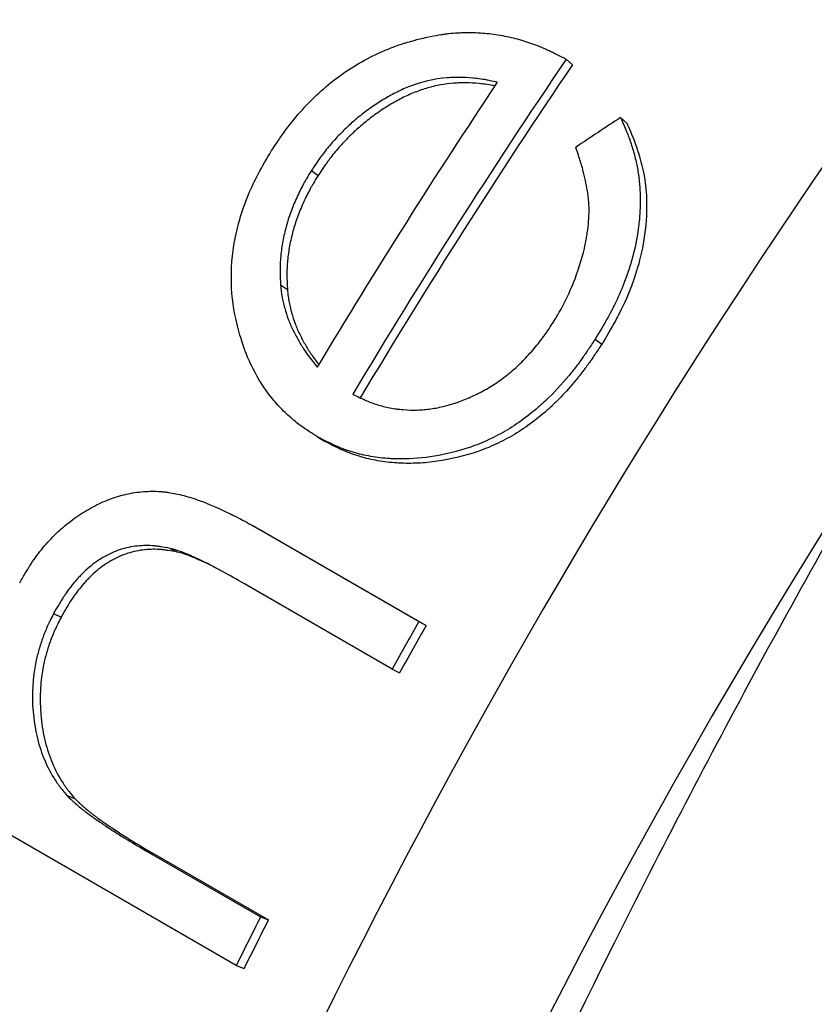
# Model space of a CAD drawing. Units: millimetres. Extents: x 0 to 152105, y -6143 to 22275.
# Drawn here: x 7610 to 7616, y 8252 to 8259 of the extents above; entities that cross this region are included whole.
import ezdxf

# ---------------------------------------------------------------- set-up
doc = ezdxf.new("R2010")
doc.units = ezdxf.units.MM
doc.header["$LTSCALE"] = 75
doc.layers.add('Sichtbar (ISO)', color=7, linetype='Continuous', lineweight=25)
doc.layers.add('Tangential', color=7, linetype='Continuous', lineweight=9, true_color=0xbfbfbf)

msp = doc.modelspace()

# ---------------------------------------------------------------- linework, layer by layer
at = {"layer": 'Sichtbar (ISO)'}
for p, q in [((7614.1629, 8258.5966), (7614.2063, 8258.5572)), ((7614.5426, 8258.1901), (7614.5864, 8258.1512)), ((7612.3856, 8257.8204), (7612.432, 8257.7856)), ((7612.1693, 8257.023), (7612.2172, 8256.9906)), ((7614.3658, 8256.6438), (7614.4123, 8256.6091)), ((7612.4279, 8255.9611), (7612.4772, 8255.9311)), ((7612.0174, 8255.3177), (7612.0681, 8255.29)), ((7612.0174, 8255.3177), (7613.1345, 8254.6727)), ((7612.0681, 8255.29), (7613.1852, 8254.645)), ((7611.3997, 8255.1831), (7611.4511, 8255.1567)), ((7612.9479, 8254.3403), (7611.9189, 8254.9344)), ((7610.5855, 8254.7274), (7610.6383, 8254.7035)), ((7613.1345, 8254.6727), (7613.1852, 8254.645)), ((7612.9479, 8254.3403), (7612.9992, 8254.3138)), ((7611.8601, 8252.2711), (7608.79, 8254.0437)), ((7610.6786, 8253.4587), (7610.7331, 8253.4381)), ((7611.2392, 8253.0675), (7612.0301, 8252.6109)), ((7611.2938, 8253.0471), (7612.0847, 8252.5905)), ((7612.0301, 8252.6109), (7612.0847, 8252.5905)), ((7611.8601, 8252.2711), (7611.9153, 8252.2519))]:
    msp.add_line(p, q, dxfattribs=at)
for centre, major_axis, ratio, start_param, end_param in [((7628.0697, 8246.5021), (14.125, 24.4652), 0.57735, 0.435462, 2.416096), ((7626.4678, 8247.4269), (-14.175, -24.5518), 0.57735, 4.587879, 4.685859), ((7626.4678, 8247.4269), (-14.125, -24.4652), 0.57735, 4.587879, 4.685634), ((7626.1992, 8247.582), (-14.175, -24.5518), 0.57735, 4.601327, 4.684448), ((7630.2958, 8244.2081), (32.3475, 16.0553), 0.554148, 1.791183, 1.801769), ((7628.7768, 8246.0939), (-13.625, -23.5992), 0.57735, 4.6108, 5.244155), ((7627.504, 8246.8287), (-14.175, -24.5518), 0.57735, 4.726204, 4.739652), ((7627.504, 8246.8287), (-14.125, -24.4652), 0.57735, 4.726204, 4.739652), ((7627.504, 8246.8287), (-14.175, -24.5518), 0.57735, 4.808815, 4.822263), ((7627.504, 8246.8287), (-14.125, -24.4652), 0.57735, 4.808815, 4.822263)]:
    msp.add_ellipse(centre, major_axis=major_axis, ratio=ratio, start_param=start_param, end_param=end_param, dxfattribs=at)
for points, knots in [([(7637.4571, 8273.7026), (7635.9502, 8274.5726), (7634.2063, 8275.0283), (7630.4098, 8275.0744), (7628.3535, 8274.6537), (7624.1297, 8272.9723), (7621.9613, 8271.7024), (7617.7451, 8268.445), (7615.6981, 8266.4574), (7611.9327, 8261.9687), (7610.2147, 8259.4688), (7607.2791, 8254.2084), (7606.0617, 8251.4489), (7604.25, 8245.9455), (7603.6561, 8243.2027), (7603.1552, 8238.007), (7603.2486, 8235.5552), (7603.9642, 8231.983), (7604.3813, 8230.7021), (7604.9307, 8229.5571)], [0.785398, 0.785398, 0.785398, 0.785398, 1.098778, 1.098778, 1.416769, 1.416769, 1.738286, 1.738286, 2.060021, 2.060021, 2.381451, 2.381451, 2.70277, 2.70277, 3.024241, 3.024241, 3.346015, 3.346015, 3.550919, 3.550919, 3.550919, 3.550919]), ([(7612.1065, 8257.9589), (7612.1287, 8257.9924), (7612.1483, 8258.0216), (7612.1654, 8258.0464), (7612.1739, 8258.0588), (7612.1818, 8258.0701), (7612.1891, 8258.0803), (7612.1927, 8258.0854), (7612.1962, 8258.0903), (7612.1995, 8258.0948), (7612.2028, 8258.0994), (7612.2046, 8258.1019), (7612.209, 8258.1077), (7612.2437, 8258.1545), (7612.282, 8258.2008), (7612.3241, 8258.2469), (7612.4083, 8258.3392), (7612.4971, 8258.4189), (7612.5905, 8258.4862), (7612.6838, 8258.5535), (7612.7848, 8258.6102), (7612.8946, 8258.657), (7612.9221, 8258.6687), (7612.9492, 8258.6793), (7612.9758, 8258.689), (7612.9891, 8258.6939), (7613.0023, 8258.6984), (7613.0154, 8258.7028), (7613.022, 8258.705), (7613.0285, 8258.7071), (7613.035, 8258.7091), (7613.0382, 8258.7101), (7613.0415, 8258.7111), (7613.0447, 8258.7121), (7613.0479, 8258.7131), (7613.0522, 8258.7144), (7613.0544, 8258.715), (7613.0902, 8258.7257), (7613.144, 8258.7393), (7613.2161, 8258.7559)], [0, 0, 0, 0, 0.0624998, 0.0624998, 0.0624998, 0.0937497, 0.0937497, 0.0937497, 0.1093747, 0.1093747, 0.1093747, 0.1249996, 0.1249996, 0.1249996, 0.2499992, 0.2499992, 0.2499992, 0.4999984, 0.4999984, 0.4999984, 0.7499977, 0.7499977, 0.7499977, 0.8124975, 0.8124975, 0.8124975, 0.8437474, 0.8437474, 0.8437474, 0.8593723, 0.8593723, 0.8593723, 0.8671848, 0.8671848, 0.8671848, 0.8749973, 0.8749973, 0.8749973, 0.9999969, 0.9999969, 0.9999969, 0.9999969]), ([(7613.2161, 8258.7559), (7613.2446, 8258.761), (7613.2696, 8258.7653), (7613.291, 8258.7686), (7613.3017, 8258.7703), (7613.3116, 8258.7718), (7613.3205, 8258.773), (7613.325, 8258.7737), (7613.3292, 8258.7742), (7613.3332, 8258.7747), (7613.3372, 8258.7752), (7613.3397, 8258.7755), (7613.3446, 8258.7761), (7613.3643, 8258.7783), (7613.3847, 8258.78), (7613.4059, 8258.7812), (7613.4165, 8258.7818), (7613.4273, 8258.7823), (7613.4383, 8258.7826), (7613.4438, 8258.7828), (7613.4494, 8258.7829), (7613.455, 8258.7831), (7613.4606, 8258.7832), (7613.4668, 8258.7833), (7613.4719, 8258.7833), (7613.5128, 8258.7837), (7613.5538, 8258.782), (7613.5949, 8258.7784), (7613.6155, 8258.7766), (7613.6361, 8258.7742), (7613.6567, 8258.7714), (7613.6773, 8258.7686), (7613.6985, 8258.7652), (7613.7186, 8258.7614), (7613.7587, 8258.754), (7613.7981, 8258.7449), (7613.8367, 8258.7341), (7613.8559, 8258.7288), (7613.875, 8258.723), (7613.8939, 8258.7168), (7613.9128, 8258.7106), (7613.9319, 8258.7038), (7613.95, 8258.6969), (7613.968, 8258.6901), (7613.9861, 8258.6828), (7614.0042, 8258.675), (7614.0132, 8258.6711), (7614.0223, 8258.6671), (7614.0313, 8258.6629), (7614.0358, 8258.6609), (7614.0404, 8258.6588), (7614.0449, 8258.6566), (7614.0494, 8258.6545), (7614.0556, 8258.6516), (7614.0585, 8258.6502), (7614.082, 8258.6389), (7614.1168, 8258.621), (7614.1629, 8258.5966)], [0, 0, 0, 0, 0.0625, 0.0625, 0.0625, 0.09375, 0.09375, 0.09375, 0.109375, 0.109375, 0.109375, 0.125, 0.125, 0.125, 0.1875, 0.1875, 0.1875, 0.21875, 0.21875, 0.21875, 0.234375, 0.234375, 0.234375, 0.25, 0.25, 0.25, 0.375, 0.375, 0.375, 0.4375, 0.4375, 0.4375, 0.5, 0.5, 0.5, 0.625, 0.625, 0.625, 0.6875, 0.6875, 0.6875, 0.75, 0.75, 0.75, 0.8125, 0.8125, 0.8125, 0.84375, 0.84375, 0.84375, 0.859375, 0.859375, 0.859375, 0.875, 0.875, 0.875, 1, 1, 1, 1]), ([(7613.6826, 8258.4367), (7613.6638, 8258.4406), (7613.6474, 8258.444), (7613.6333, 8258.4468), (7613.6262, 8258.4481), (7613.6197, 8258.4494), (7613.6138, 8258.4505), (7613.6109, 8258.4511), (7613.6081, 8258.4516), (7613.6054, 8258.4521), (7613.5921, 8258.4545), (7613.5718, 8258.4579), (7613.5538, 8258.4603), (7613.5466, 8258.4613), (7613.5394, 8258.4621), (7613.5324, 8258.4629), (7613.5253, 8258.4637), (7613.5191, 8258.4644), (7613.5115, 8258.4651), (7613.4809, 8258.4678), (7613.4507, 8258.4694), (7613.421, 8258.4697), (7613.4061, 8258.4698), (7613.3914, 8258.4696), (7613.3768, 8258.4692), (7613.3621, 8258.4687), (7613.3483, 8258.468), (7613.3332, 8258.4668), (7613.2426, 8258.46), (7613.1522, 8258.4387), (7613.0621, 8258.403), (7613.0471, 8258.397), (7613.0321, 8258.3906), (7613.0171, 8258.3839), (7613.0021, 8258.3771), (7612.9864, 8258.3696), (7612.9721, 8258.3623), (7612.9435, 8258.3479), (7612.9151, 8258.3321), (7612.8868, 8258.315), (7612.8727, 8258.3064), (7612.8586, 8258.2976), (7612.8446, 8258.2883), (7612.8305, 8258.2791), (7612.8172, 8258.2701), (7612.8025, 8258.2597), (7612.7732, 8258.2389), (7612.7455, 8258.218), (7612.7193, 8258.1969), (7612.7062, 8258.1864), (7612.6935, 8258.1759), (7612.6811, 8258.1653), (7612.6688, 8258.1547), (7612.6574, 8258.1445), (7612.6454, 8258.1334), (7612.6214, 8258.1113), (7612.5977, 8258.0879), (7612.5744, 8258.0633), (7612.5627, 8258.051), (7612.5511, 8258.0384), (7612.5396, 8258.0255), (7612.5281, 8258.0125), (7612.5162, 8257.9988), (7612.5052, 8257.9857), (7612.4943, 8257.9727), (7612.4836, 8257.9594), (7612.4732, 8257.9459), (7612.4641, 8257.9341), (7612.4552, 8257.9222), (7612.4465, 8257.9101), (7612.4322, 8257.8902), (7612.4243, 8257.8783), (7612.4091, 8257.8558), (7612.402, 8257.8451), (7612.3941, 8257.8333), (7612.3856, 8257.8204)], [0, 0, 0, 0, 0.03125, 0.03125, 0.03125, 0.046875, 0.046875, 0.046875, 0.054688, 0.054688, 0.054688, 0.09375, 0.09375, 0.09375, 0.109375, 0.109375, 0.109375, 0.125, 0.125, 0.125, 0.1875, 0.1875, 0.1875, 0.21875, 0.21875, 0.21875, 0.25, 0.25, 0.25, 0.4375, 0.4375, 0.4375, 0.46875, 0.46875, 0.46875, 0.5, 0.5, 0.5, 0.5625, 0.5625, 0.5625, 0.59375, 0.59375, 0.59375, 0.625, 0.625, 0.625, 0.6875, 0.6875, 0.6875, 0.71875, 0.71875, 0.71875, 0.75, 0.75, 0.75, 0.8125, 0.8125, 0.8125, 0.84375, 0.84375, 0.84375, 0.875, 0.875, 0.875, 0.90625, 0.90625, 0.90625, 0.933594, 0.933594, 0.933594, 0.97869, 0.97869, 0.97869, 1, 1, 1, 1]), ([(7613.6654, 8258.4109), (7613.6628, 8258.4114), (7613.6604, 8258.4118), (7613.658, 8258.4123), (7613.6551, 8258.4128), (7613.6523, 8258.4134), (7613.6496, 8258.4139), (7613.6363, 8258.4163), (7613.616, 8258.4197), (7613.598, 8258.4221), (7613.5908, 8258.4231), (7613.5837, 8258.424), (7613.5766, 8258.4248), (7613.5696, 8258.4256), (7613.5634, 8258.4263), (7613.5557, 8258.427), (7613.5252, 8258.4298), (7613.495, 8258.4313), (7613.4654, 8258.4317), (7613.4505, 8258.4318), (7613.4358, 8258.4317), (7613.4212, 8258.4313), (7613.4065, 8258.4308), (7613.3927, 8258.4301), (7613.3776, 8258.429), (7613.3173, 8258.4245), (7613.2571, 8258.4137), (7613.197, 8258.3964), (7613.167, 8258.3878), (7613.1369, 8258.3775), (7613.1069, 8258.3657), (7613.092, 8258.3597), (7613.077, 8258.3534), (7613.062, 8258.3467), (7613.047, 8258.34), (7613.0313, 8258.3325), (7613.0171, 8258.3253), (7612.9885, 8258.3109), (7612.9602, 8258.2952), (7612.932, 8258.2782), (7612.9179, 8258.2697), (7612.9038, 8258.2608), (7612.8898, 8258.2517), (7612.8758, 8258.2425), (7612.8625, 8258.2335), (7612.8479, 8258.2231), (7612.8186, 8258.2025), (7612.7909, 8258.1816), (7612.7648, 8258.1607), (7612.7517, 8258.1502), (7612.739, 8258.1397), (7612.7267, 8258.1292), (7612.7144, 8258.1186), (7612.703, 8258.1085), (7612.691, 8258.0975), (7612.6671, 8258.0754), (7612.6435, 8258.0522), (7612.6203, 8258.0276), (7612.6086, 8258.0154), (7612.597, 8258.0028), (7612.5855, 8257.9899), (7612.574, 8257.977), (7612.5622, 8257.9633), (7612.5513, 8257.9503), (7612.5404, 8257.9373), (7612.5297, 8257.9241), (7612.5193, 8257.9107), (7612.5142, 8257.904), (7612.509, 8257.8972), (7612.504, 8257.8904), (7612.5015, 8257.887), (7612.499, 8257.8836), (7612.4965, 8257.8802), (7612.494, 8257.8767), (7612.4907, 8257.8721), (7612.4891, 8257.8698), (7612.476, 8257.8515), (7612.457, 8257.8234), (7612.432, 8257.7856)], [0.0406354, 0.0406354, 0.0406354, 0.0406354, 0.04687, 0.04687, 0.04687, 0.0546843, 0.0546843, 0.0546843, 0.09375, 0.09375, 0.09375, 0.1093793, 0.1093793, 0.1093793, 0.125, 0.125, 0.125, 0.1875, 0.1875, 0.1875, 0.2187546, 0.2187546, 0.2187546, 0.25, 0.25, 0.25, 0.375, 0.375, 0.375, 0.4375, 0.4375, 0.4375, 0.4687501, 0.4687501, 0.4687501, 0.5, 0.5, 0.5, 0.5625, 0.5625, 0.5625, 0.5937532, 0.5937532, 0.5937532, 0.625, 0.625, 0.625, 0.6875, 0.6875, 0.6875, 0.7187531, 0.7187531, 0.7187531, 0.75, 0.75, 0.75, 0.8125, 0.8125, 0.8125, 0.8437495, 0.8437495, 0.8437495, 0.875, 0.875, 0.875, 0.9062629, 0.9062629, 0.9062629, 0.9218847, 0.9218847, 0.9218847, 0.9296931, 0.9296931, 0.9296931, 0.9375, 0.9375, 0.9375, 1, 1, 1, 1]), ([(7614.5426, 8258.1901), (7614.5588, 8258.154), (7614.5727, 8258.1217), (7614.5843, 8258.0932), (7614.5902, 8258.0789), (7614.5954, 8258.0656), (7614.6001, 8258.0532), (7614.6024, 8258.0471), (7614.6046, 8258.0411), (7614.6066, 8258.0354), (7614.6076, 8258.0325), (7614.6086, 8258.0297), (7614.6096, 8258.027), (7614.6105, 8258.0243), (7614.611, 8258.0228), (7614.6123, 8258.019), (7614.6228, 8257.9878), (7614.632, 8257.957), (7614.64, 8257.9266), (7614.6481, 8257.8961), (7614.6548, 8257.8665), (7614.6604, 8257.8361), (7614.6661, 8257.8058), (7614.6706, 8257.7744), (7614.6738, 8257.7421), (7614.677, 8257.7097), (7614.679, 8257.6753), (7614.6797, 8257.6418), (7614.6804, 8257.6083), (7614.68, 8257.5748), (7614.6783, 8257.5411), (7614.6767, 8257.5075), (7614.674, 8257.4745), (7614.6699, 8257.44), (7614.6618, 8257.3709), (7614.649, 8257.3024), (7614.6317, 8257.2344), (7614.6231, 8257.2004), (7614.6133, 8257.1665), (7614.6024, 8257.1328), (7614.5915, 8257.099), (7614.5792, 8257.0649), (7614.5662, 8257.0319), (7614.5467, 8256.9825), (7614.5248, 8256.9331), (7614.5006, 8256.8836), (7614.4966, 8256.8753), (7614.4925, 8256.8671), (7614.4883, 8256.8588), (7614.4852, 8256.8526), (7614.4821, 8256.8465), (7614.4789, 8256.8403), (7614.4665, 8256.8164), (7614.4594, 8256.8035), (7614.4477, 8256.7827), (7614.4261, 8256.7442), (7614.3987, 8256.6979), (7614.3658, 8256.6438)], [0, 0, 0, 0, 0.0625, 0.0625, 0.0625, 0.09375, 0.09375, 0.09375, 0.109375, 0.109375, 0.109375, 0.117188, 0.117188, 0.117188, 0.125, 0.125, 0.125, 0.1875, 0.1875, 0.1875, 0.25, 0.25, 0.25, 0.3125, 0.3125, 0.3125, 0.375, 0.375, 0.375, 0.4375, 0.4375, 0.4375, 0.5, 0.5, 0.5, 0.625, 0.625, 0.625, 0.6875, 0.6875, 0.6875, 0.75, 0.75, 0.75, 0.84375, 0.84375, 0.84375, 0.859375, 0.859375, 0.859375, 0.871094, 0.871094, 0.871094, 0.916347, 0.916347, 0.916347, 1, 1, 1, 1]), ([(7614.5864, 8258.1512), (7614.6139, 8258.09), (7614.6761, 8257.9486), (7614.7177, 8257.7289), (7614.7369, 8257.5931), (7614.6943, 8257.2267), (7614.6483, 8257.0886), (7614.574, 8256.8998), (7614.5317, 8256.818), (7614.506, 8256.7685), (7614.4762, 8256.7142), (7614.4123, 8256.6091)], [-0.1612734, -0.1612734, -0.1612734, -0.1612734, -0.1077494, -0.1077494, -0.0832326, -0.0832326, -0.0605465, -0.0605465, -0.0370096, -0.0370096, 0, 0, 0, 0]), ([(7614.0718, 8256.7586), (7614.0917, 8256.7914), (7614.1076, 8256.8181), (7614.1195, 8256.8388), (7614.1225, 8256.844), (7614.1252, 8256.8488), (7614.1277, 8256.8532), (7614.1302, 8256.8577), (7614.1334, 8256.8636), (7614.1368, 8256.8699), (7614.1435, 8256.8823), (7614.1504, 8256.8957), (7614.1566, 8256.9082), (7614.1815, 8256.958), (7614.2039, 8257.0089), (7614.2249, 8257.0641), (7614.2564, 8257.1467), (7614.2804, 8257.2274), (7614.2968, 8257.3061), (7614.2996, 8257.3192), (7614.3021, 8257.3323), (7614.3044, 8257.3453), (7614.3056, 8257.3518), (7614.3067, 8257.3583), (7614.3078, 8257.3648), (7614.3088, 8257.3712), (7614.3097, 8257.3771), (7614.3108, 8257.3842), (7614.3191, 8257.441), (7614.3232, 8257.4942), (7614.323, 8257.5433), (7614.3229, 8257.5679), (7614.3217, 8257.5929), (7614.3192, 8257.6184), (7614.318, 8257.6311), (7614.3165, 8257.644), (7614.3147, 8257.6569), (7614.3129, 8257.6699), (7614.3107, 8257.6839), (7614.3084, 8257.6962), (7614.304, 8257.7208), (7614.299, 8257.7452), (7614.2935, 8257.7695), (7614.2907, 8257.7817), (7614.2878, 8257.7938), (7614.2848, 8257.8059), (7614.2821, 8257.8165), (7614.2793, 8257.827), (7614.2764, 8257.8376), (7614.2712, 8257.8566), (7614.2683, 8257.8661), (7614.263, 8257.883), (7614.2545, 8257.9102), (7614.2435, 8257.9432), (7614.23, 8257.982)], [0, 0, 0, 0, 0.0625, 0.0625, 0.0625, 0.078125, 0.078125, 0.078125, 0.09375, 0.09375, 0.09375, 0.125, 0.125, 0.125, 0.2499999, 0.2499999, 0.2499999, 0.4374999, 0.4374999, 0.4374999, 0.4687499, 0.4687499, 0.4687499, 0.4843749, 0.4843749, 0.4843749, 0.4999999, 0.4999999, 0.4999999, 0.6249998, 0.6249998, 0.6249998, 0.6874998, 0.6874998, 0.6874998, 0.7187498, 0.7187498, 0.7187498, 0.7499998, 0.7499998, 0.7499998, 0.8124998, 0.8124998, 0.8124998, 0.8437498, 0.8437498, 0.8437498, 0.8710935, 0.8710935, 0.8710935, 0.9204108, 0.9204108, 0.9204108, 0.9999998, 0.9999998, 0.9999998, 0.9999998]), ([(7611.8797, 8256.6903), (7611.8489, 8256.8162), (7611.8332, 8256.8963), (7611.8206, 8257.1365), (7611.8348, 8257.248), (7611.8653, 8257.4146), (7611.896, 8257.5313), (7611.9879, 8257.7543), (7612.0359, 8257.8406), (7612.1065, 8257.9589)], [-0.1667971, -0.1667971, -0.1667971, -0.1667971, -0.1339258, -0.1339258, -0.0903611, -0.0903611, -0.0414623, -0.0414623, 0, 0, 0, 0]), ([(7612.3856, 8257.8204), (7612.373, 8257.7998), (7612.3622, 8257.7817), (7612.353, 8257.7661), (7612.3484, 8257.7583), (7612.3442, 8257.7511), (7612.3404, 8257.7446), (7612.3386, 8257.7413), (7612.3368, 8257.7382), (7612.3351, 8257.7353), (7612.3335, 8257.7323), (7612.3326, 8257.7308), (7612.3304, 8257.7269), (7612.3134, 8257.6961), (7612.2974, 8257.6644), (7612.282, 8257.6303), (7612.2666, 8257.5963), (7612.2528, 8257.5626), (7612.2406, 8257.5292), (7612.2345, 8257.5124), (7612.2288, 8257.4958), (7612.2235, 8257.4793), (7612.2182, 8257.4627), (7612.2135, 8257.4469), (7612.2089, 8257.4298), (7612.1995, 8257.3956), (7612.1917, 8257.3615), (7612.1853, 8257.3273), (7612.1822, 8257.3102), (7612.1794, 8257.2932), (7612.177, 8257.2761), (7612.1746, 8257.259), (7612.1725, 8257.2414), (7612.1709, 8257.2249), (7612.1678, 8257.194), (7612.1663, 8257.1622), (7612.1661, 8257.1297), (7612.166, 8257.1065), (7612.1664, 8257.0942), (7612.1673, 8257.0703), (7612.1678, 8257.0562), (7612.1685, 8257.0405), (7612.1693, 8257.023)], [0, 0, 0, 0, 0.0624996, 0.0624996, 0.0624996, 0.0937494, 0.0937494, 0.0937494, 0.1093743, 0.1093743, 0.1093743, 0.1249992, 0.1249992, 0.1249992, 0.2499984, 0.2499984, 0.2499984, 0.3749976, 0.3749976, 0.3749976, 0.4374972, 0.4374972, 0.4374972, 0.4999968, 0.4999968, 0.4999968, 0.6249959, 0.6249959, 0.6249959, 0.6874955, 0.6874955, 0.6874955, 0.7499951, 0.7499951, 0.7499951, 0.8671819, 0.8671819, 0.8671819, 0.9507952, 0.9507952, 0.9507952, 0.9999935, 0.9999935, 0.9999935, 0.9999935]), ([(7612.432, 8257.7856), (7612.4195, 8257.765), (7612.4087, 8257.747), (7612.3995, 8257.7315), (7612.3949, 8257.7237), (7612.3908, 8257.7166), (7612.387, 8257.7101), (7612.3852, 8257.7068), (7612.3834, 8257.7037), (7612.3817, 8257.7008), (7612.3801, 8257.6979), (7612.3792, 8257.6963), (7612.3771, 8257.6925), (7612.3601, 8257.6617), (7612.3442, 8257.6301), (7612.3288, 8257.5962), (7612.3135, 8257.5623), (7612.2998, 8257.5287), (7612.2876, 8257.4954), (7612.2816, 8257.4787), (7612.2759, 8257.4621), (7612.2707, 8257.4456), (7612.2654, 8257.4291), (7612.2607, 8257.4133), (7612.2561, 8257.3963), (7612.2468, 8257.3622), (7612.239, 8257.3282), (7612.2328, 8257.2941), (7612.2296, 8257.2771), (7612.2269, 8257.2601), (7612.2245, 8257.243), (7612.2221, 8257.226), (7612.22, 8257.2084), (7612.2184, 8257.192), (7612.2169, 8257.1755), (7612.2157, 8257.1589), (7612.2149, 8257.1419), (7612.2145, 8257.1335), (7612.2143, 8257.125), (7612.2141, 8257.1164), (7612.214, 8257.1121), (7612.2139, 8257.1079), (7612.2139, 8257.1035), (7612.2139, 8257.0992), (7612.2139, 8257.0934), (7612.2139, 8257.0906), (7612.2139, 8257.0683), (7612.215, 8257.0349), (7612.2172, 8256.9906)], [0, 0, 0, 0, 0.062496, 0.062496, 0.062496, 0.093746, 0.093746, 0.093746, 0.109372, 0.109372, 0.109372, 0.125, 0.125, 0.125, 0.25, 0.25, 0.25, 0.375, 0.375, 0.375, 0.437505, 0.437505, 0.437505, 0.5, 0.5, 0.5, 0.625, 0.625, 0.625, 0.687498, 0.687498, 0.687498, 0.75, 0.75, 0.75, 0.812524, 0.812524, 0.812524, 0.843768, 0.843768, 0.843768, 0.859375, 0.859375, 0.859375, 0.875, 0.875, 0.875, 1, 1, 1, 1]), ([(7612.1693, 8257.023), (7612.1711, 8257.0044), (7612.1728, 8256.9882), (7612.1746, 8256.9742), (7612.1754, 8256.9673), (7612.1763, 8256.9609), (7612.1771, 8256.955), (7612.1775, 8256.9521), (7612.1779, 8256.9494), (7612.1784, 8256.9468), (7612.1788, 8256.9442), (7612.1791, 8256.9423), (7612.1796, 8256.9394), (7612.1817, 8256.9275), (7612.1843, 8256.9148), (7612.1874, 8256.9014), (7612.189, 8256.8948), (7612.1907, 8256.8879), (7612.1925, 8256.8808), (7612.1934, 8256.8773), (7612.1943, 8256.8737), (7612.1953, 8256.87), (7612.1962, 8256.8664), (7612.1974, 8256.8622), (7612.1983, 8256.859), (7612.2054, 8256.8333), (7612.2137, 8256.808), (7612.2232, 8256.7829), (7612.2279, 8256.7704), (7612.2329, 8256.7579), (7612.2383, 8256.7455), (7612.2436, 8256.7332), (7612.2495, 8256.7204), (7612.2552, 8256.7086), (7612.2666, 8256.685), (7612.2788, 8256.6619), (7612.2918, 8256.6391), (7612.2983, 8256.6278), (7612.3049, 8256.6165), (7612.3118, 8256.6054), (7612.3152, 8256.5998), (7612.3187, 8256.5942), (7612.3222, 8256.5887), (7612.324, 8256.5859), (7612.3257, 8256.5832), (7612.3275, 8256.5804), (7612.3293, 8256.5777), (7612.3316, 8256.5742), (7612.3329, 8256.5722), (7612.3543, 8256.5398), (7612.3852, 8256.4986), (7612.4257, 8256.4487)], [0, 0, 0, 0, 0.0625, 0.0625, 0.0625, 0.09375, 0.09375, 0.09375, 0.109375, 0.109375, 0.109375, 0.125, 0.125, 0.125, 0.1875, 0.1875, 0.1875, 0.21875, 0.21875, 0.21875, 0.234375, 0.234375, 0.234375, 0.25, 0.25, 0.25, 0.375, 0.375, 0.375, 0.4375, 0.4375, 0.4375, 0.5, 0.5, 0.5, 0.625, 0.625, 0.625, 0.6875, 0.6875, 0.6875, 0.71875, 0.71875, 0.71875, 0.734375, 0.734375, 0.734375, 0.75, 0.75, 0.75, 1, 1, 1, 1]), ([(7612.2172, 8256.9906), (7612.219, 8256.9721), (7612.2208, 8256.9558), (7612.2225, 8256.9419), (7612.2234, 8256.935), (7612.2243, 8256.9286), (7612.2251, 8256.9228), (7612.2255, 8256.9199), (7612.226, 8256.9172), (7612.2264, 8256.9146), (7612.2268, 8256.912), (7612.2271, 8256.9101), (7612.2276, 8256.9072), (7612.2298, 8256.8953), (7612.2324, 8256.8827), (7612.2355, 8256.8693), (7612.2371, 8256.8627), (7612.2388, 8256.8558), (7612.2406, 8256.8488), (7612.2415, 8256.8452), (7612.2424, 8256.8416), (7612.2434, 8256.838), (7612.2444, 8256.8344), (7612.2455, 8256.8302), (7612.2464, 8256.827), (7612.2535, 8256.8014), (7612.2619, 8256.7761), (7612.2714, 8256.7511), (7612.2761, 8256.7386), (7612.2812, 8256.7261), (7612.2866, 8256.7138), (7612.2919, 8256.7014), (7612.2978, 8256.6886), (7612.3035, 8256.6769), (7612.315, 8256.6534), (7612.3272, 8256.6303), (7612.3402, 8256.6076), (7612.3467, 8256.5962), (7612.3534, 8256.585), (7612.3602, 8256.5738), (7612.3636, 8256.5683), (7612.3671, 8256.5627), (7612.3706, 8256.5572), (7612.3724, 8256.5545), (7612.3742, 8256.5517), (7612.376, 8256.549), (7612.3778, 8256.5462), (7612.38, 8256.5428), (7612.3814, 8256.5407), (7612.3954, 8256.5195), (7612.4136, 8256.4945), (7612.4359, 8256.4657)], [0, 0, 0, 0, 0.062496, 0.062496, 0.062496, 0.0937464, 0.0937464, 0.0937464, 0.1093695, 0.1093695, 0.1093695, 0.125, 0.125, 0.125, 0.1875269, 0.1875269, 0.1875269, 0.21875, 0.21875, 0.21875, 0.2343812, 0.2343812, 0.2343812, 0.25, 0.25, 0.25, 0.375, 0.375, 0.375, 0.4374993, 0.4374993, 0.4374993, 0.5, 0.5, 0.5, 0.6250508, 0.6250508, 0.6250508, 0.6875379, 0.6875379, 0.6875379, 0.71875, 0.71875, 0.71875, 0.7343777, 0.7343777, 0.7343777, 0.75, 0.75, 0.75, 0.9141901, 0.9141901, 0.9141901, 0.9141901]), ([(7612.6738, 8256.2593), (7612.7078, 8256.2421), (7612.7341, 8256.2294), (7612.7526, 8256.221), (7612.7659, 8256.2151), (7612.7885, 8256.2057), (7612.8078, 8256.1987), (7612.8191, 8256.1945), (7612.8306, 8256.1906), (7612.8422, 8256.1869), (7612.8719, 8256.1775), (7612.9021, 8256.1698), (7612.9326, 8256.1639), (7612.9479, 8256.1609), (7612.9632, 8256.1583), (7612.9787, 8256.1562), (7612.9865, 8256.1552), (7612.9942, 8256.1542), (7613.002, 8256.1534), (7613.0098, 8256.1525), (7613.0171, 8256.1518), (7613.0255, 8256.1512), (7613.0588, 8256.1485), (7613.0916, 8256.1476), (7613.1238, 8256.1485), (7613.1398, 8256.149), (7613.1558, 8256.1499), (7613.1716, 8256.1512), (7613.1874, 8256.1526), (7613.2025, 8256.1543), (7613.2185, 8256.1566), (7613.2505, 8256.1612), (7613.2829, 8256.1677), (7613.3155, 8256.1759), (7613.3318, 8256.18), (7613.3482, 8256.1846), (7613.3647, 8256.1896), (7613.3729, 8256.1921), (7613.3812, 8256.1947), (7613.3894, 8256.1974), (7613.3977, 8256.2002), (7613.4067, 8256.2033), (7613.4143, 8256.206), (7613.4449, 8256.2168), (7613.4768, 8256.2299), (7613.51, 8256.2453), (7613.5433, 8256.2607), (7613.5762, 8256.2776), (7613.6063, 8256.2947), (7613.6364, 8256.3119), (7613.6662, 8256.3308), (7613.6958, 8256.3517), (7613.7106, 8256.3621), (7613.7252, 8256.373), (7613.7398, 8256.3842), (7613.7543, 8256.3955), (7613.7695, 8256.4079), (7613.783, 8256.4193), (7613.8098, 8256.4421), (7613.8363, 8256.4667), (7613.8624, 8256.4931), (7613.8885, 8256.5195), (7613.9138, 8256.5472), (7613.9395, 8256.5775), (7613.9524, 8256.5927), (7613.9646, 8256.6076), (7613.9762, 8256.6223), (7613.9819, 8256.6297), (7613.9876, 8256.637), (7613.993, 8256.6442), (7613.9957, 8256.6478), (7613.9984, 8256.6514), (7614.0011, 8256.655), (7614.0037, 8256.6586), (7614.0071, 8256.6632), (7614.0089, 8256.6657), (7614.0234, 8256.6859), (7614.0444, 8256.7169), (7614.0718, 8256.7586)], [0, 0, 0, 0, 0.058594, 0.058594, 0.058594, 0.100483, 0.100483, 0.100483, 0.125, 0.125, 0.125, 0.1875, 0.1875, 0.1875, 0.21875, 0.21875, 0.21875, 0.234375, 0.234375, 0.234375, 0.25, 0.25, 0.25, 0.3125, 0.3125, 0.3125, 0.34375, 0.34375, 0.34375, 0.375, 0.375, 0.375, 0.4375, 0.4375, 0.4375, 0.46875, 0.46875, 0.46875, 0.484375, 0.484375, 0.484375, 0.5, 0.5, 0.5, 0.5625, 0.5625, 0.5625, 0.625, 0.625, 0.625, 0.6875, 0.6875, 0.6875, 0.71875, 0.71875, 0.71875, 0.75, 0.75, 0.75, 0.8125, 0.8125, 0.8125, 0.875, 0.875, 0.875, 0.90625, 0.90625, 0.90625, 0.921875, 0.921875, 0.921875, 0.929688, 0.929688, 0.929688, 0.9375, 0.9375, 0.9375, 1, 1, 1, 1]), ([(7612.4279, 8255.9611), (7612.4065, 8255.9745), (7612.3878, 8255.9863), (7612.3719, 8255.9966), (7612.358, 8256.0056), (7612.3462, 8256.0134), (7612.3365, 8256.0201), (7612.3232, 8256.0292), (7612.3012, 8256.0451), (7612.2834, 8256.0591), (7612.2695, 8256.07), (7612.2559, 8256.0813), (7612.2426, 8256.0929), (7612.214, 8256.1178), (7612.1867, 8256.1443), (7612.1607, 8256.1723), (7612.1346, 8256.2004), (7612.1094, 8256.2305), (7612.0862, 8256.2614), (7612.0397, 8256.323), (7611.9991, 8256.39), (7611.9643, 8256.4628), (7611.9556, 8256.481), (7611.9474, 8256.4994), (7611.9396, 8256.5179), (7611.9357, 8256.5272), (7611.9319, 8256.5365), (7611.9283, 8256.5458), (7611.9264, 8256.5505), (7611.9246, 8256.5552), (7611.9229, 8256.5599), (7611.9211, 8256.5646), (7611.9188, 8256.5708), (7611.9176, 8256.574), (7611.9084, 8256.5994), (7611.8958, 8256.6381), (7611.8797, 8256.6903)], [0.0000001, 0.0000001, 0.0000001, 0.0000001, 0.0624998, 0.0624998, 0.0624998, 0.1171871, 0.1171871, 0.1171871, 0.1917555, 0.1917555, 0.1917555, 0.2499991, 0.2499991, 0.2499991, 0.3749986, 0.3749986, 0.3749986, 0.4999981, 0.4999981, 0.4999981, 0.7499972, 0.7499972, 0.7499972, 0.8124969, 0.8124969, 0.8124969, 0.8437468, 0.8437468, 0.8437468, 0.8593717, 0.8593717, 0.8593717, 0.8749967, 0.8749967, 0.8749967, 0.9999962, 0.9999962, 0.9999962, 0.9999962]), ([(7614.3658, 8256.6438), (7614.3467, 8256.6148), (7614.3299, 8256.5895), (7614.3154, 8256.5679), (7614.3081, 8256.5571), (7614.3014, 8256.5472), (7614.2953, 8256.5383), (7614.2907, 8256.5316), (7614.2864, 8256.5254), (7614.2825, 8256.5197), (7614.2706, 8256.5027), (7614.2503, 8256.4748), (7614.2325, 8256.4516), (7614.2167, 8256.4309), (7614.201, 8256.4112), (7614.1837, 8256.3902), (7614.1317, 8256.3274), (7614.0783, 8256.2699), (7614.0235, 8256.2177), (7614.0053, 8256.2003), (7613.9875, 8256.1841), (7613.9682, 8256.1673), (7613.9297, 8256.1336), (7613.8898, 8256.1022), (7613.8488, 8256.073), (7613.8077, 8256.0438), (7613.7646, 8256.0164), (7613.7218, 8255.9921), (7613.679, 8255.9678), (7613.6354, 8255.946), (7613.591, 8255.9267), (7613.5467, 8255.9075), (7613.5023, 8255.891), (7613.4556, 8255.8767), (7613.2925, 8255.8264), (7613.1345, 8255.8031), (7612.9812, 8255.8071), (7612.9703, 8255.8074), (7612.9594, 8255.8078), (7612.9485, 8255.8083), (7612.9376, 8255.8089), (7612.9273, 8255.8096), (7612.9159, 8255.8104), (7612.8702, 8255.814), (7612.8261, 8255.8197), (7612.7835, 8255.8277), (7612.7623, 8255.8316), (7612.7414, 8255.8362), (7612.721, 8255.8412), (7612.7005, 8255.8463), (7612.6812, 8255.8517), (7612.6608, 8255.8581), (7612.6404, 8255.8645), (7612.6203, 8255.8715), (7612.6004, 8255.8791), (7612.5905, 8255.8829), (7612.5806, 8255.8869), (7612.5708, 8255.891), (7612.5634, 8255.8941), (7612.5561, 8255.8972), (7612.5488, 8255.9005), (7612.5256, 8255.9108), (7612.5131, 8255.917), (7612.4902, 8255.9286), (7612.4721, 8255.9378), (7612.4513, 8255.9487), (7612.4279, 8255.9611)], [0, 0, 0, 0, 0.03125, 0.03125, 0.03125, 0.046875, 0.046875, 0.046875, 0.0585937, 0.0585937, 0.0585937, 0.09375, 0.09375, 0.09375, 0.125, 0.125, 0.125, 0.21875, 0.21875, 0.21875, 0.25, 0.25, 0.25, 0.3125, 0.3125, 0.3125, 0.375, 0.375, 0.375, 0.4375, 0.4375, 0.4375, 0.4999999, 0.4999999, 0.4999999, 0.7187499, 0.7187499, 0.7187499, 0.7343749, 0.7343749, 0.7343749, 0.7499999, 0.7499999, 0.7499999, 0.8124999, 0.8124999, 0.8124999, 0.8437499, 0.8437499, 0.8437499, 0.8749999, 0.8749999, 0.8749999, 0.9062499, 0.9062499, 0.9062499, 0.9218749, 0.9218749, 0.9218749, 0.9335937, 0.9335937, 0.9335937, 0.9706858, 0.9706858, 0.9706858, 0.9999999, 0.9999999, 0.9999999, 0.9999999]), ([(7614.4123, 8256.6091), (7614.3933, 8256.5802), (7614.3765, 8256.555), (7614.3621, 8256.5335), (7614.3548, 8256.5227), (7614.3481, 8256.5129), (7614.342, 8256.504), (7614.339, 8256.4995), (7614.3361, 8256.4953), (7614.3333, 8256.4913), (7614.3305, 8256.4873), (7614.3291, 8256.4853), (7614.3254, 8256.48), (7614.3105, 8256.4589), (7614.2952, 8256.4381), (7614.2794, 8256.4176), (7614.2636, 8256.397), (7614.248, 8256.3773), (7614.2307, 8256.3565), (7614.1962, 8256.3148), (7614.161, 8256.2754), (7614.1252, 8256.2384), (7614.1073, 8256.2199), (7614.0892, 8256.202), (7614.071, 8256.1846), (7614.0528, 8256.1673), (7614.0351, 8256.1512), (7614.0158, 8256.1344), (7613.9774, 8256.1009), (7613.9376, 8256.0696), (7613.8967, 8256.0406), (7613.8557, 8256.0115), (7613.8127, 8255.9842), (7613.7699, 8255.96), (7613.7272, 8255.9358), (7613.6837, 8255.9142), (7613.6394, 8255.8951), (7613.5951, 8255.876), (7613.5507, 8255.8596), (7613.5042, 8255.8453), (7613.4111, 8255.8168), (7613.3196, 8255.7971), (7613.2298, 8255.7862), (7613.1849, 8255.7808), (7613.1403, 8255.7775), (7613.0962, 8255.7765), (7613.0742, 8255.776), (7613.0522, 8255.776), (7613.0303, 8255.7766), (7613.0194, 8255.7769), (7613.0085, 8255.7774), (7612.9976, 8255.778), (7612.9867, 8255.7785), (7612.9764, 8255.7792), (7612.965, 8255.7801), (7612.9193, 8255.7837), (7612.8752, 8255.7895), (7612.8328, 8255.7975), (7612.8115, 8255.8015), (7612.7907, 8255.806), (7612.7702, 8255.8111), (7612.7498, 8255.8162), (7612.7305, 8255.8216), (7612.7101, 8255.828), (7612.6897, 8255.8345), (7612.6696, 8255.8415), (7612.6497, 8255.8491), (7612.6398, 8255.8529), (7612.6299, 8255.8569), (7612.6201, 8255.861), (7612.6152, 8255.863), (7612.6103, 8255.8651), (7612.6054, 8255.8672), (7612.6005, 8255.8694), (7612.594, 8255.8723), (7612.5908, 8255.8737), (7612.5651, 8255.8854), (7612.5272, 8255.9045), (7612.4772, 8255.9311)], [0, 0, 0, 0, 0.031239, 0.031239, 0.031239, 0.046866, 0.046866, 0.046866, 0.054681, 0.054681, 0.054681, 0.0625, 0.0625, 0.0625, 0.093748, 0.093748, 0.093748, 0.125, 0.125, 0.125, 0.187492, 0.187492, 0.187492, 0.218748, 0.218748, 0.218748, 0.25, 0.25, 0.25, 0.312499, 0.312499, 0.312499, 0.375, 0.375, 0.375, 0.437499, 0.437499, 0.437499, 0.5, 0.5, 0.5, 0.624993, 0.624993, 0.624993, 0.687494, 0.687494, 0.687494, 0.718747, 0.718747, 0.718747, 0.734376, 0.734376, 0.734376, 0.75, 0.75, 0.75, 0.812485, 0.812485, 0.812485, 0.843762, 0.843762, 0.843762, 0.875, 0.875, 0.875, 0.906212, 0.906212, 0.906212, 0.921846, 0.921846, 0.921846, 0.929671, 0.929671, 0.929671, 0.9375, 0.9375, 0.9375, 1, 1, 1, 1]), ([(7610.3485, 8254.9417), (7610.364, 8254.9685), (7610.3776, 8254.9919), (7610.3895, 8255.0118), (7610.3955, 8255.0217), (7610.401, 8255.0308), (7610.406, 8255.039), (7610.4085, 8255.0431), (7610.4109, 8255.047), (7610.4132, 8255.0507), (7610.4155, 8255.0544), (7610.4166, 8255.0562), (7610.4198, 8255.0611), (7610.4452, 8255.1008), (7610.4718, 8255.1379), (7610.5004, 8255.1734), (7610.5291, 8255.209), (7610.5595, 8255.2426), (7610.5916, 8255.2744), (7610.6076, 8255.2902), (7610.6241, 8255.3056), (7610.641, 8255.3205), (7610.6579, 8255.3354), (7610.6757, 8255.3502), (7610.6929, 8255.3638), (7610.7274, 8255.3909), (7610.7632, 8255.4158), (7610.8002, 8255.4385), (7610.8372, 8255.4612), (7610.876, 8255.4819), (7610.9151, 8255.5), (7610.9541, 8255.5181), (7610.9934, 8255.5331), (7611.0329, 8255.5451), (7611.0526, 8255.5511), (7611.0724, 8255.5563), (7611.0923, 8255.5608), (7611.1121, 8255.5653), (7611.1314, 8255.569), (7611.152, 8255.5721), (7611.1932, 8255.5782), (7611.2334, 8255.5814), (7611.2726, 8255.5817), (7611.2923, 8255.5818), (7611.3117, 8255.5812), (7611.3308, 8255.5798), (7611.3404, 8255.5791), (7611.3499, 8255.5783), (7611.3593, 8255.5772), (7611.3688, 8255.5762), (7611.3791, 8255.5748), (7611.3875, 8255.5735), (7611.4212, 8255.5684), (7611.4564, 8255.561), (7611.4933, 8255.5512), (7611.5117, 8255.5463), (7611.5306, 8255.5408), (7611.5498, 8255.5347), (7611.5594, 8255.5317), (7611.5691, 8255.5285), (7611.579, 8255.5252), (7611.5839, 8255.5235), (7611.5888, 8255.5218), (7611.5938, 8255.5201), (7611.5987, 8255.5183), (7611.6051, 8255.5161), (7611.6087, 8255.5148), (7611.6659, 8255.4941), (7611.7338, 8255.4648), (7611.8122, 8255.4271), (7611.822, 8255.4223), (7611.8319, 8255.4175), (7611.842, 8255.4125), (7611.8471, 8255.41), (7611.8501, 8255.4085), (7611.8535, 8255.4068), (7611.8568, 8255.4052), (7611.8602, 8255.4034), (7611.8637, 8255.4017), (7611.8776, 8255.3946), (7611.8925, 8255.3868), (7611.9085, 8255.3782), (7611.9406, 8255.3611), (7611.9769, 8255.3409), (7612.0174, 8255.3177)], [0, 0, 0, 0, 0.03125, 0.03125, 0.03125, 0.046875, 0.046875, 0.046875, 0.054688, 0.054688, 0.054688, 0.0625, 0.0625, 0.0625, 0.125, 0.125, 0.125, 0.1875, 0.1875, 0.1875, 0.21875, 0.21875, 0.21875, 0.25, 0.25, 0.25, 0.3125, 0.3125, 0.3125, 0.375, 0.375, 0.375, 0.4375, 0.4375, 0.4375, 0.46875, 0.46875, 0.46875, 0.5, 0.5, 0.5, 0.5625, 0.5625, 0.5625, 0.59375, 0.59375, 0.59375, 0.609375, 0.609375, 0.609375, 0.625, 0.625, 0.625, 0.6875, 0.6875, 0.6875, 0.71875, 0.71875, 0.71875, 0.734375, 0.734375, 0.734375, 0.742187, 0.742187, 0.742187, 0.75, 0.75, 0.75, 0.875, 0.875, 0.875, 0.890625, 0.890625, 0.890625, 0.898438, 0.898438, 0.898438, 0.90625, 0.90625, 0.90625, 0.9375, 0.9375, 0.9375, 1, 1, 1, 1]), ([(7611.9575, 8255.3515), (7611.9581, 8255.3512), (7611.9586, 8255.3509), (7611.9592, 8255.3506), (7611.9912, 8255.3334), (7612.0275, 8255.3132), (7612.0681, 8255.29)], [0.93640217, 0.93640217, 0.93640217, 0.93640217, 0.9375, 0.9375, 0.9375, 1, 1, 1, 1]), ([(7611.3997, 8255.1831), (7611.3748, 8255.1877), (7611.3529, 8255.1914), (7611.3341, 8255.1942), (7611.3248, 8255.1957), (7611.3161, 8255.1969), (7611.3082, 8255.1979), (7611.3043, 8255.1984), (7611.3005, 8255.1988), (7611.297, 8255.1992), (7611.2934, 8255.1996), (7611.2917, 8255.1998), (7611.2869, 8255.2002), (7611.2677, 8255.202), (7611.2484, 8255.2028), (7611.229, 8255.2026), (7611.2096, 8255.2024), (7611.1911, 8255.2014), (7611.1706, 8255.1993), (7611.1297, 8255.195), (7611.0899, 8255.1867), (7611.0512, 8255.1742), (7611.0125, 8255.1617), (7610.9741, 8255.1446), (7610.9385, 8255.1245), (7610.903, 8255.1043), (7610.8684, 8255.08), (7610.8349, 8255.0517), (7610.8182, 8255.0376), (7610.8017, 8255.0224), (7610.7855, 8255.0062), (7610.7773, 8254.9981), (7610.7693, 8254.9898), (7610.7613, 8254.9812), (7610.7533, 8254.9726), (7610.7449, 8254.9632), (7610.7375, 8254.9546), (7610.7227, 8254.9374), (7610.7085, 8254.9198), (7610.6949, 8254.9016), (7610.6881, 8254.8925), (7610.6814, 8254.8833), (7610.6749, 8254.874), (7610.67, 8254.867), (7610.6651, 8254.8599), (7610.6604, 8254.8527), (7610.6445, 8254.8287), (7610.6362, 8254.8147), (7610.6208, 8254.7887), (7610.6103, 8254.7709), (7610.5985, 8254.7504), (7610.5855, 8254.7274)], [0.0000007, 0.0000007, 0.0000007, 0.0000007, 0.0625, 0.0625, 0.0625, 0.09375, 0.09375, 0.09375, 0.109375, 0.109375, 0.109375, 0.125, 0.125, 0.125, 0.1875, 0.1875, 0.1875, 0.25, 0.25, 0.25, 0.375, 0.375, 0.375, 0.5, 0.5, 0.5, 0.625, 0.625, 0.625, 0.6875, 0.6875, 0.6875, 0.71875, 0.71875, 0.71875, 0.75, 0.75, 0.75, 0.8125, 0.8125, 0.8125, 0.84375, 0.84375, 0.84375, 0.8671875, 0.8671875, 0.8671875, 0.9459726, 0.9459726, 0.9459726, 1, 1, 1, 1]), ([(7611.4511, 8255.1567), (7611.4262, 8255.1613), (7611.4044, 8255.1651), (7611.3856, 8255.168), (7611.3762, 8255.1694), (7611.3676, 8255.1706), (7611.3597, 8255.1716), (7611.3558, 8255.1721), (7611.352, 8255.1726), (7611.3485, 8255.173), (7611.3449, 8255.1734), (7611.3432, 8255.1736), (7611.3384, 8255.174), (7611.3192, 8255.1758), (7611.2999, 8255.1766), (7611.2806, 8255.1764), (7611.2612, 8255.1763), (7611.2427, 8255.1753), (7611.2222, 8255.1732), (7611.1813, 8255.169), (7611.1416, 8255.1608), (7611.1029, 8255.1484), (7611.0643, 8255.136), (7611.0259, 8255.119), (7610.9904, 8255.099), (7610.9549, 8255.0789), (7610.9205, 8255.0548), (7610.887, 8255.0266), (7610.8703, 8255.0125), (7610.8539, 8254.9974), (7610.8377, 8254.9813), (7610.8296, 8254.9732), (7610.8215, 8254.9649), (7610.8136, 8254.9563), (7610.8056, 8254.9478), (7610.7972, 8254.9384), (7610.7899, 8254.9299), (7610.7751, 8254.9128), (7610.7609, 8254.8952), (7610.7473, 8254.8771), (7610.7405, 8254.868), (7610.7338, 8254.8588), (7610.7273, 8254.8495), (7610.7241, 8254.8449), (7610.7209, 8254.8402), (7610.7177, 8254.8355), (7610.7145, 8254.8308), (7610.7103, 8254.8245), (7610.7083, 8254.8213), (7610.6917, 8254.7959), (7610.6683, 8254.7566), (7610.6383, 8254.7035)], [0, 0, 0, 0, 0.062453, 0.062453, 0.062453, 0.093708, 0.093708, 0.093708, 0.109347, 0.109347, 0.109347, 0.125, 0.125, 0.125, 0.187491, 0.187491, 0.187491, 0.25, 0.25, 0.25, 0.375, 0.375, 0.375, 0.5, 0.5, 0.5, 0.624983, 0.624983, 0.624983, 0.687488, 0.687488, 0.687488, 0.718749, 0.718749, 0.718749, 0.75, 0.75, 0.75, 0.812484, 0.812484, 0.812484, 0.843738, 0.843738, 0.843738, 0.859368, 0.859368, 0.859368, 0.875, 0.875, 0.875, 1, 1, 1, 1]), ([(7611.9189, 8254.9344), (7611.8609, 8254.9674), (7611.8109, 8254.9954), (7611.7687, 8255.0185), (7611.7477, 8255.0301), (7611.7286, 8255.0404), (7611.7115, 8255.0495), (7611.6954, 8255.058), (7611.6811, 8255.0655), (7611.6686, 8255.0718), (7611.6606, 8255.0759), (7611.6412, 8255.0856), (7611.6273, 8255.0924), (7611.6163, 8255.0978), (7611.6058, 8255.1029), (7611.5956, 8255.1078), (7611.5848, 8255.1129), (7611.5744, 8255.1178), (7611.5644, 8255.1224), (7611.557, 8255.1258), (7611.5498, 8255.129), (7611.5428, 8255.1321), (7611.5405, 8255.1331), (7611.5388, 8255.1339), (7611.536, 8255.1351), (7611.5247, 8255.14), (7611.5135, 8255.1447), (7611.5024, 8255.1492), (7611.4913, 8255.1536), (7611.4808, 8255.1577), (7611.4704, 8255.1614), (7611.4496, 8255.1688), (7611.4261, 8255.176), (7611.3997, 8255.1831)], [0, 0, 0, 0, 0.2499993, 0.2499993, 0.2499993, 0.374999, 0.374999, 0.374999, 0.4921862, 0.4921862, 0.4921862, 0.5664712, 0.5664712, 0.5664712, 0.6249983, 0.6249983, 0.6249983, 0.6874982, 0.6874982, 0.6874982, 0.7343731, 0.7343731, 0.7343731, 0.749998, 0.749998, 0.749998, 0.8124978, 0.8124978, 0.8124978, 0.8749977, 0.8749977, 0.8749977, 0.9999973, 0.9999973, 0.9999973, 0.9999973]), ([(7611.7063, 8255.0522), (7611.6852, 8255.0628), (7611.6654, 8255.0725), (7611.647, 8255.0813), (7611.6361, 8255.0865), (7611.6257, 8255.0913), (7611.6158, 8255.0959), (7611.6108, 8255.0982), (7611.606, 8255.1004), (7611.6012, 8255.1025), (7611.5988, 8255.1036), (7611.5965, 8255.1046), (7611.5942, 8255.1056), (7611.592, 8255.1066), (7611.5903, 8255.1074), (7611.5873, 8255.1087), (7611.5754, 8255.1139), (7611.5644, 8255.1185), (7611.5538, 8255.1227), (7611.5427, 8255.1272), (7611.5324, 8255.1312), (7611.5218, 8255.135), (7611.501, 8255.1424), (7611.4775, 8255.1497), (7611.4511, 8255.1567)], [0.5185139, 0.5185139, 0.5185139, 0.5185139, 0.6248231, 0.6248231, 0.6248231, 0.687354, 0.687354, 0.687354, 0.7186603, 0.7186603, 0.7186603, 0.7346936, 0.7346936, 0.7346936, 0.75, 0.75, 0.75, 0.8110824, 0.8110824, 0.8110824, 0.875, 0.875, 0.875, 1, 1, 1, 1]), ([(7610.5855, 8254.7274), (7610.5764, 8254.7096), (7610.5685, 8254.6941), (7610.5585, 8254.674), (7610.5555, 8254.6678), (7610.5515, 8254.6594), (7610.5502, 8254.6567), (7610.5478, 8254.6516), (7610.5471, 8254.6502), (7610.5336, 8254.6208), (7610.5223, 8254.5935), (7610.5007, 8254.5344), (7610.4911, 8254.5053), (7610.4746, 8254.4481), (7610.4678, 8254.4205), (7610.4386, 8254.2793), (7610.4321, 8254.1625), (7610.447, 8253.9863), (7610.4556, 8253.9301), (7610.4801, 8253.8224), (7610.4963, 8253.7704), (7610.5347, 8253.6739), (7610.5582, 8253.6272), (7610.5938, 8253.5694), (7610.6009, 8253.5583), (7610.6118, 8253.5424), (7610.6155, 8253.5372), (7610.621, 8253.5296), (7610.6228, 8253.5271), (7610.6265, 8253.5221), (7610.6289, 8253.5189), (7610.6405, 8253.5037), (7610.6566, 8253.4842), (7610.6786, 8253.4587)], [0, 0, 0, 0, 0.03125, 0.03125, 0.046875, 0.046875, 0.0546874, 0.0546874, 0.0624999, 0.0624999, 0.1249999, 0.1249999, 0.1874998, 0.1874998, 0.2499997, 0.2499997, 0.4999995, 0.4999995, 0.6249993, 0.6249993, 0.7499992, 0.7499992, 0.8749991, 0.8749991, 0.906249, 0.906249, 0.921874, 0.921874, 0.9296865, 0.9296865, 0.937499, 0.937499, 0.9999989, 0.9999989, 0.9999989, 0.9999989]), ([(7610.6383, 8254.7035), (7610.6292, 8254.6858), (7610.6213, 8254.6703), (7610.6147, 8254.6569), (7610.6114, 8254.6503), (7610.6084, 8254.6441), (7610.6057, 8254.6385), (7610.603, 8254.6329), (7610.6015, 8254.6299), (7610.5985, 8254.6233), (7610.5865, 8254.5972), (7610.5754, 8254.5701), (7610.5646, 8254.5406), (7610.5538, 8254.5111), (7610.5443, 8254.4822), (7610.5361, 8254.4537), (7610.5279, 8254.4251), (7610.5211, 8254.3977), (7610.5153, 8254.3695), (7610.4921, 8254.2569), (7610.4858, 8254.1404), (7610.4959, 8254.0233), (7610.501, 8253.9647), (7610.5097, 8253.9085), (7610.522, 8253.8548), (7610.5343, 8253.8012), (7610.5505, 8253.7492), (7610.5697, 8253.7011), (7610.589, 8253.6529), (7610.6125, 8253.6064), (7610.641, 8253.5602), (7610.6482, 8253.5486), (7610.6554, 8253.5376), (7610.6626, 8253.527), (7610.6662, 8253.5217), (7610.6699, 8253.5165), (7610.6736, 8253.5114), (7610.6754, 8253.5089), (7610.6772, 8253.5064), (7610.6791, 8253.5039), (7610.6809, 8253.5014), (7610.6833, 8253.4983), (7610.6846, 8253.4966), (7610.6949, 8253.4831), (7610.7111, 8253.4636), (7610.7331, 8253.4381)], [0, 0, 0, 0, 0.031233, 0.031233, 0.031233, 0.04686, 0.04686, 0.04686, 0.0625, 0.0625, 0.0625, 0.125, 0.125, 0.125, 0.187497, 0.187497, 0.187497, 0.25, 0.25, 0.25, 0.5, 0.5, 0.5, 0.625007, 0.625007, 0.625007, 0.75, 0.75, 0.75, 0.875, 0.875, 0.875, 0.906229, 0.906229, 0.906229, 0.921859, 0.921859, 0.921859, 0.929681, 0.929681, 0.929681, 0.9375, 0.9375, 0.9375, 1, 1, 1, 1]), ([(7610.6786, 8253.4587), (7610.6909, 8253.4461), (7610.7023, 8253.4348), (7610.7128, 8253.4248), (7610.7181, 8253.4198), (7610.7231, 8253.4151), (7610.7279, 8253.4107), (7610.7326, 8253.4064), (7610.7367, 8253.4027), (7610.7415, 8253.3986), (7610.7511, 8253.3904), (7610.7614, 8253.3818), (7610.7726, 8253.3727), (7610.7782, 8253.3682), (7610.784, 8253.3636), (7610.79, 8253.3589), (7610.793, 8253.3565), (7610.796, 8253.3542), (7610.7991, 8253.3518), (7610.8022, 8253.3493), (7610.8061, 8253.3463), (7610.8086, 8253.3445), (7610.8282, 8253.3294), (7610.8497, 8253.3136), (7610.873, 8253.2972), (7610.8847, 8253.289), (7610.8968, 8253.2806), (7610.9094, 8253.2721), (7610.9157, 8253.2678), (7610.9222, 8253.2635), (7610.9287, 8253.2591), (7610.9352, 8253.2547), (7610.9413, 8253.2507), (7610.9486, 8253.2459), (7610.9779, 8253.2267), (7611.0045, 8253.2094), (7611.0285, 8253.1941), (7611.0405, 8253.1865), (7611.0518, 8253.1793), (7611.0625, 8253.1726), (7611.0678, 8253.1693), (7611.073, 8253.1661), (7611.078, 8253.163), (7611.0805, 8253.1615), (7611.083, 8253.16), (7611.0854, 8253.1585), (7611.0878, 8253.157), (7611.0907, 8253.1552), (7611.0926, 8253.1541), (7611.1223, 8253.1361), (7611.1711, 8253.1072), (7611.2392, 8253.0675)], [0, 0, 0, 0, 0.0625, 0.0625, 0.0625, 0.09375, 0.09375, 0.09375, 0.125, 0.125, 0.125, 0.1875, 0.1875, 0.1875, 0.21875, 0.21875, 0.21875, 0.234375, 0.234375, 0.234375, 0.25, 0.25, 0.25, 0.375, 0.375, 0.375, 0.4375, 0.4375, 0.4375, 0.46875, 0.46875, 0.46875, 0.5, 0.5, 0.5, 0.625, 0.625, 0.625, 0.6875, 0.6875, 0.6875, 0.71875, 0.71875, 0.71875, 0.734375, 0.734375, 0.734375, 0.75, 0.75, 0.75, 1, 1, 1, 1]), ([(7610.7331, 8253.4381), (7610.7454, 8253.4255), (7610.7568, 8253.4142), (7610.7673, 8253.4042), (7610.7726, 8253.3992), (7610.7776, 8253.3946), (7610.7824, 8253.3902), (7610.7871, 8253.3858), (7610.7912, 8253.3822), (7610.796, 8253.3781), (7610.8056, 8253.3699), (7610.816, 8253.3612), (7610.8272, 8253.3522), (7610.8327, 8253.3477), (7610.8385, 8253.3431), (7610.8445, 8253.3384), (7610.8475, 8253.3361), (7610.8506, 8253.3337), (7610.8537, 8253.3313), (7610.8568, 8253.3289), (7610.8607, 8253.3259), (7610.8631, 8253.324), (7610.8828, 8253.3089), (7610.9043, 8253.2932), (7610.9276, 8253.2768), (7610.9393, 8253.2686), (7610.9514, 8253.2602), (7610.964, 8253.2516), (7610.9703, 8253.2474), (7610.9767, 8253.243), (7610.9833, 8253.2387), (7610.9898, 8253.2343), (7610.9959, 8253.2303), (7611.0032, 8253.2255), (7611.0325, 8253.2062), (7611.0591, 8253.189), (7611.0831, 8253.1737), (7611.0951, 8253.166), (7611.1064, 8253.1589), (7611.1171, 8253.1522), (7611.1224, 8253.1489), (7611.1276, 8253.1457), (7611.1326, 8253.1426), (7611.1351, 8253.1411), (7611.1376, 8253.1395), (7611.14, 8253.1381), (7611.1424, 8253.1366), (7611.1453, 8253.1348), (7611.1471, 8253.1337), (7611.177, 8253.1156), (7611.2259, 8253.0867), (7611.2938, 8253.0471)], [0, 0, 0, 0, 0.062445, 0.062445, 0.062445, 0.093746, 0.093746, 0.093746, 0.125, 0.125, 0.125, 0.187412, 0.187412, 0.187412, 0.218688, 0.218688, 0.218688, 0.234356, 0.234356, 0.234356, 0.25, 0.25, 0.25, 0.374916, 0.374916, 0.374916, 0.437441, 0.437441, 0.437441, 0.468749, 0.468749, 0.468749, 0.5, 0.5, 0.5, 0.624769, 0.624769, 0.624769, 0.687304, 0.687304, 0.687304, 0.718628, 0.718628, 0.718628, 0.734343, 0.734343, 0.734343, 0.75, 0.75, 0.75, 1, 1, 1, 1])]:
    msp.add_open_spline(points, degree=3, knots=knots, dxfattribs=at)
msp.add_rational_spline([(7611.4634, 8245.2525), (7614.0235, 8252.5905), (7618.8743, 8259.9699)], [1, 1.03799156647, 1.00007075032], degree=2, dxfattribs=at)
at = {"layer": 'Tangential'}
msp.add_line((7611.2392, 8253.0675), (7611.2938, 8253.0471), dxfattribs=at)
msp.add_ellipse((7623.3321, 8249.2374), major_axis=(-14.125, -24.4652), ratio=0.57735, start_param=3.141593, end_param=5.8995, dxfattribs=at)

doc.saveas('drawing.dxf')
